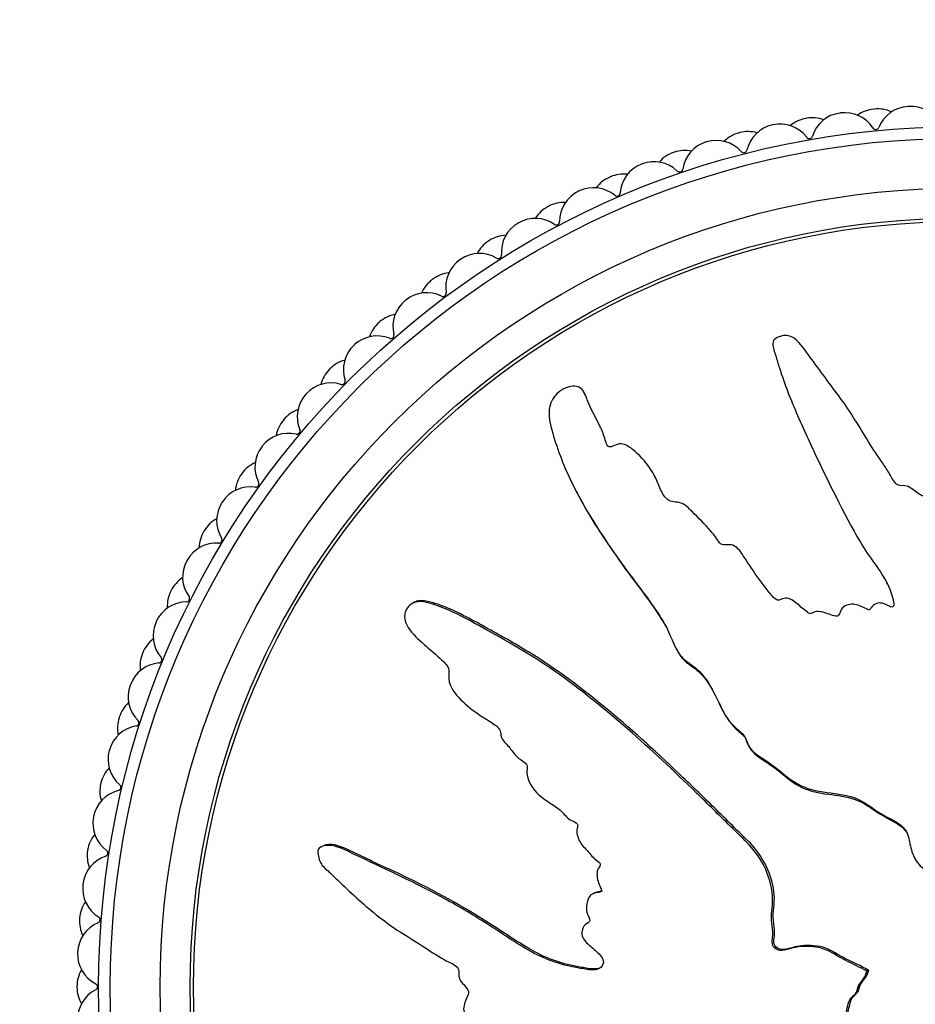
# Model space of a CAD drawing. Units: millimetres. Extents: x 0 to 1478, y 0 to 1758.
# Drawn here: x 632 to 659, y 792 to 821 of the extents above; entities that cross this region are included whole.
import ezdxf
from ezdxf import colors
from ezdxf.entities.mleader import LeaderData, LeaderLine
from ezdxf.math import Vec2, Vec3

# ---------------------------------------------------------------- set-up
doc = ezdxf.new("R2010")
doc.units = ezdxf.units.MM
doc.layers.add('DV3_Défaut', color=7, linetype='Continuous')
doc.layers.add('Défaut', color=7, linetype='Continuous')

# ---------------------------------------------------------------- blocks, each defined once
blk = doc.blocks.new('_DOT')
at = {"color": 0}
blk.add_line((0, 0), (-1, 0), dxfattribs=at)
at = {"color": 0, "const_width": 0.333}
blk.add_lwpolyline([(-0.1665, 0, 1), (0.1665, 0, 1)], format="xyb", close=True, dxfattribs=at)
blk = doc.blocks.new('SE2')
at = {"layer": 'DV3_Défaut', "color": 7, "linetype": 'Continuous'}
for p, q in [((648.635, 810.193), (648.607, 810.247)), ((650.741, 807.701), (650.714, 807.753)), ((648.371, 807.272), (648.398, 807.22)), ((643.507, 803.953), (643.453, 803.925)), ((651.375, 802.545), (651.402, 802.493)), ((640.751, 796.63), (640.698, 796.602)), ((658.52, 796.288), (658.547, 796.236)), ((648.906, 795.219), (648.854, 795.191)), ((657.082, 792.88), (657.134, 792.907)), ((657.098, 792.871), (657.082, 792.88)), ((657.098, 792.871), (657.15, 792.898)), ((657.15, 792.898), (657.134, 792.907))]:
    blk.add_line(p, q, dxfattribs=at)
for radius in [25.85, 25.5, 24, 23.1, 23]:
    blk.add_circle((659.868, 792.394), radius, dxfattribs=at)
for centre, radius, start, end in [((657.399, 817.775), 1, 95.5556, 125.6301), ((659.868, 792.394), 26.5, 95.5111, 95.5556), ((657.419, 817.776), 1, 65.4366, 95.5111), ((658.385, 817.851), 1, 93.3333, 158.3939), ((659.868, 792.394), 26.5, 93.2889, 93.3333), ((658.405, 817.852), 1, 28.2283, 93.2889), ((655.44, 817.507), 1, 100, 130.0745), ((659.868, 792.394), 26.5, 99.9556, 100), ((655.459, 817.51), 1, 69.881, 99.9556), ((656.417, 817.66), 1, 97.7778, 162.8384), ((659.868, 792.394), 26.5, 97.7333, 97.7778), ((656.436, 817.662), 1, 32.6727, 97.7333), ((654.469, 817.316), 1, 102.2222, 167.2828), ((659.868, 792.394), 26.5, 102.1778, 102.2222), ((654.489, 817.321), 1, 37.1172, 102.1778), ((657.362, 818.256), 0.1, 212.6727, 338.3939), ((652.573, 816.829), 1, 41.5616, 106.6222), ((653.507, 817.088), 1, 104.4444, 134.519), ((659.868, 792.394), 26.5, 104.4, 104.4444), ((653.526, 817.093), 1, 74.3255, 104.4), ((655.366, 817.984), 0.1, 217.1172, 342.8384), ((652.554, 816.823), 1, 106.6667, 171.7273), ((659.868, 792.394), 26.5, 106.6222, 106.6667), ((653.396, 817.559), 0.1, 221.5616, 347.2828), ((651.612, 816.521), 1, 108.8889, 138.9634), ((659.868, 792.394), 26.5, 108.8444, 108.8889), ((651.631, 816.528), 1, 78.7699, 108.8444), ((650.683, 816.183), 1, 111.1111, 176.1717), ((659.868, 792.394), 26.5, 111.0667, 111.1111), ((650.702, 816.19), 1, 46.0061, 111.0667), ((651.466, 816.981), 0.1, 226.0061, 351.7273), ((649.768, 815.809), 1, 113.3333, 143.4079), ((659.868, 792.394), 26.5, 113.2889, 113.3333), ((649.786, 815.817), 1, 83.2143, 113.2889), ((648.885, 815.408), 1, 50.4505, 115.5111), ((648.867, 815.4), 1, 115.5556, 180.6161), ((659.868, 792.394), 26.5, 115.5111, 115.5556), ((649.586, 816.256), 0.1, 230.4505, 356.1717), ((647.984, 814.956), 1, 117.7778, 147.8523), ((659.868, 792.394), 26.5, 117.7333, 117.7778), ((648.001, 814.965), 1, 87.6588, 117.7333), ((647.135, 814.488), 1, 54.895, 119.9556), ((647.118, 814.478), 1, 120, 185.0606), ((659.868, 792.394), 26.5, 119.9556, 120), ((647.767, 815.388), 0.1, 234.895, 0.6161), ((646.288, 813.978), 1, 92.1032, 122.1778), ((646.271, 813.967), 1, 122.2222, 152.2968), ((659.868, 792.394), 26.5, 122.1778, 122.2222), ((645.461, 813.435), 1, 59.3394, 124.4), ((646.022, 814.381), 0.1, 239.3394, 5.0606), ((645.445, 813.424), 1, 124.4444, 189.505), ((659.868, 792.394), 26.5, 124.4, 124.4444), ((644.656, 812.86), 1, 96.5477, 126.6222), ((644.64, 812.848), 1, 126.6667, 156.7412), ((659.868, 792.394), 26.5, 126.6222, 126.6667), ((643.874, 812.255), 1, 63.7839, 128.8444), ((644.36, 813.242), 0.1, 243.7839, 9.505), ((643.858, 812.243), 1, 128.8889, 193.9495), ((659.868, 792.394), 26.5, 128.8444, 128.8889), ((643.116, 811.62), 1, 100.9921, 131.0667), ((643.101, 811.607), 1, 131.1111, 161.1857), ((659.868, 792.394), 26.5, 131.0667, 131.1111), ((642.383, 810.956), 1, 68.2283, 133.2889), ((642.791, 811.977), 0.1, 248.2283, 13.9495), ((642.369, 810.942), 1, 133.3333, 198.3939), ((659.868, 792.394), 26.5, 133.2889, 133.3333), ((641.676, 810.264), 1, 105.4366, 135.5111), ((641.662, 810.25), 1, 135.5556, 165.6301), ((659.868, 792.394), 26.5, 135.5111, 135.5556), ((640.997, 809.545), 1, 72.6727, 137.7333), ((641.325, 810.595), 0.1, 252.6727, 18.3939), ((640.984, 809.531), 1, 137.7778, 202.8384), ((659.868, 792.394), 26.5, 137.7333, 137.7778), ((640.346, 808.801), 1, 109.881, 139.9556), ((640.334, 808.785), 1, 140, 170.0745), ((659.868, 792.394), 26.5, 139.9556, 140), ((639.725, 808.031), 1, 77.1172, 142.1778), ((639.97, 809.104), 0.1, 257.1172, 22.8384), ((639.713, 808.016), 1, 142.2222, 207.2828), ((659.868, 792.394), 26.5, 142.1778, 142.2222), ((639.134, 807.238), 1, 114.3255, 144.4), ((639.122, 807.222), 1, 144.4444, 174.519), ((659.868, 792.394), 26.5, 144.4, 144.4444), ((638.735, 807.511), 0.1, 261.5616, 27.2828), ((638.574, 806.423), 1, 81.5616, 146.6222), ((638.563, 806.407), 1, 146.6667, 211.7273), ((659.868, 792.394), 26.5, 146.6222, 146.6667), ((638.046, 805.587), 1, 118.7699, 148.8444), ((638.035, 805.57), 1, 148.8889, 178.9634), ((659.868, 792.394), 26.5, 148.8444, 148.8889), ((637.551, 804.731), 1, 86.0061, 151.0667), ((637.627, 805.828), 0.1, 266.0061, 31.7273), ((637.541, 804.714), 1, 151.1111, 216.1717), ((659.868, 792.394), 26.5, 151.0667, 151.1111), ((637.089, 803.856), 1, 123.2143, 153.2889), ((637.08, 803.839), 1, 153.3333, 183.4079), ((659.868, 792.394), 26.5, 153.2889, 153.3333), ((636.662, 802.965), 1, 90.4505, 155.5111), ((636.653, 804.064), 0.1, 270.4505, 36.1717), ((636.653, 802.947), 1, 155.5556, 220.6161), ((659.868, 792.394), 26.5, 155.5111, 155.5556), ((636.269, 802.057), 1, 127.6588, 157.7333), ((636.262, 802.038), 1, 157.7778, 187.8523), ((659.868, 792.394), 26.5, 157.7333, 157.7778), ((635.818, 802.23), 0.1, 274.895, 40.6161), ((635.912, 801.134), 1, 94.895, 159.9556), ((635.906, 801.116), 1, 160, 225.0606), ((659.868, 792.394), 26.5, 159.9556, 160), ((635.591, 800.199), 1, 132.1032, 162.1778), ((635.585, 800.18), 1, 162.2222, 192.2968), ((659.868, 792.394), 26.5, 162.1778, 162.2222), ((635.129, 800.337), 0.1, 279.3394, 45.0606), ((635.307, 799.252), 1, 99.3394, 164.4), ((635.302, 799.233), 1, 164.4444, 229.505), ((659.868, 792.394), 26.5, 164.4, 164.4444), ((635.06, 798.294), 1, 136.5477, 166.6222), ((635.055, 798.275), 1, 166.6667, 196.7412), ((659.868, 792.394), 26.5, 166.6222, 166.6667), ((634.587, 798.396), 0.1, 283.7839, 49.505), ((634.849, 797.328), 1, 103.7839, 168.8444), ((634.846, 797.309), 1, 168.8889, 233.9495), ((659.868, 792.394), 26.5, 168.8444, 168.8889), ((634.677, 796.354), 1, 140.9921, 171.0667), ((634.542, 795.374), 1, 108.2283, 173.2889), ((634.674, 796.335), 1, 171.1111, 201.1857), ((659.868, 792.394), 26.5, 171.0667, 171.1111), ((634.198, 796.419), 0.1, 288.2283, 53.9495), ((634.54, 795.355), 1, 173.3333, 238.3939), ((659.868, 792.394), 26.5, 173.2889, 173.3333), ((634.446, 794.39), 1, 145.4366, 175.5111), ((659.868, 792.394), 26.5, 175.5111, 175.5556), ((633.964, 794.418), 0.1, 292.6727, 58.3939), ((634.388, 793.403), 1, 112.6727, 177.7333), ((634.444, 794.37), 1, 175.5556, 205.6301), ((634.387, 793.383), 1, 177.7778, 242.8384), ((659.868, 792.394), 26.5, 177.7333, 177.7778), ((634.368, 792.414), 1, 149.881, 179.9556), ((659.868, 792.394), 26.5, 179.9556, 180), ((634.368, 792.394), 1, 180, 210.0745), ((633.885, 792.404), 0.1, 297.1172, 62.8384), ((634.386, 791.425), 1, 117.1172, 182.1778)]:
    blk.add_arc(centre, radius, start, end, dxfattribs=at)
for points, knots in [([(660.353, 795.18), (660.46, 795.378), (660.562, 795.578), (660.749, 795.987), (660.892, 796.169), (661.069, 796.583), (661.098, 796.82), (661.084, 797.164), (661.068, 797.279), (661.018, 797.506), (660.973, 797.616), (660.964, 797.849), (661.04, 797.985), (661.282, 798.028), (661.404, 797.985), (661.646, 797.995), (661.767, 798.022), (662.009, 798.042), (662.131, 798.026), (662.739, 797.955), (663.219, 798.092), (664.054, 798.566), (664.37, 798.934), (665.036, 799.607), (665.368, 799.944), (666.355, 800.96), (667.002, 801.646), (668.234, 803.058), (668.822, 803.782), (669.894, 805.312), (670.353, 806.14), (671.029, 807.372), (671.244, 807.788), (671.411, 808.34), (671.442, 808.451), (671.452, 808.685), (671.417, 808.81), (671.251, 808.992), (671.131, 809.052), (670.89, 809.052), (670.774, 809.006), (670.474, 808.822), (670.317, 808.64), (670.003, 808.287), (669.851, 808.103), (669.605, 807.843), (669.519, 807.746), (669.281, 807.709), (669.154, 807.739), (668.795, 807.655), (668.604, 807.471), (668.266, 807.121), (668.123, 806.924), (667.924, 806.616), (667.862, 806.51), (667.725, 806.307), (667.65, 806.192), (667.465, 806.16), (667.401, 806.161), (667.284, 806.111), (667.238, 806.067), (667.107, 805.933), (667.01, 805.855), (666.802, 805.713), (666.727, 805.609), (666.622, 805.446), (666.578, 805.389), (666.451, 805.363), (666.384, 805.382), (666.055, 805.363), (665.817, 805.213), (665.473, 804.826), (665.358, 804.59), (665.109, 804.295), (664.998, 804.22), (664.881, 804.066), (664.861, 804.002), (664.8, 803.888), (664.743, 803.829), (664.561, 803.908), (664.421, 803.869), (664.179, 803.766), (664.082, 803.674), (663.891, 803.498), (663.786, 803.419), (663.662, 803.268), (663.632, 803.202), (663.511, 803.152), (663.458, 803.226), (663.273, 803.3), (663.128, 803.266), (662.937, 803.206), (662.876, 803.176), (662.783, 803.14), (662.74, 803.138), (662.713, 803.201), (662.712, 803.235), (662.697, 803.335), (662.676, 803.402), (662.593, 803.509), (662.528, 803.541), (662.332, 803.598), (662.189, 803.61), (661.999, 803.534), (661.939, 803.495), (661.802, 803.492), (661.782, 803.582), (661.645, 803.728), (661.482, 803.757), (661.236, 803.648), (661.151, 803.537), (660.979, 803.333), (660.895, 803.229), (660.736, 803.106), (660.671, 803.074), (660.538, 803.092), (660.475, 803.13), (660.361, 803.295), (660.379, 803.442), (660.471, 804.093), (660.6, 804.601), (661.072, 805.539), (661.381, 805.976), (661.954, 806.865), (662.225, 807.317), (662.993, 808.697), (663.423, 809.664), (663.987, 810.84), (664.121, 811.079), (664.126, 811.404), (664.115, 811.47), (664.065, 811.593), (664.018, 811.655), (663.882, 811.667), (663.815, 811.645), (663.684, 811.613), (663.618, 811.59), (663.456, 811.481), (663.38, 811.373), (663.2, 811.186), (663.11, 811.092), (662.84, 810.809), (662.66, 810.619), (662.137, 810.035), (661.811, 809.628), (661.388, 808.971), (661.253, 808.747), (660.97, 808.309), (660.822, 808.095), (660.629, 807.753), (660.587, 807.625), (660.471, 807.467), (660.41, 807.425), (660.276, 807.422), (660.207, 807.44), (660.023, 807.367), (659.934, 807.261), (659.774, 807.145), (659.704, 807.114), (659.583, 807.173), (659.523, 807.204), (659.331, 807.266), (659.187, 807.313), (659.013, 807.214), (658.959, 807.171), (658.834, 807.122), (658.763, 807.142), (658.593, 807.247), (658.491, 807.337), (658.319, 807.441), (658.253, 807.462), (658.121, 807.455), (658.049, 807.452), (657.897, 807.575), (657.84, 807.695), (657.714, 807.921), (657.644, 808.03), (657.426, 808.349), (657.276, 808.559), (656.872, 809.218), (656.612, 809.664), (656, 810.49), (655.697, 810.902), (655.245, 811.512), (655.116, 811.735), (654.806, 811.959), (654.67, 811.995), (654.481, 811.936), (654.418, 811.915), (654.306, 811.847), (654.269, 811.787), (654.272, 811.599), (654.323, 811.48), (654.392, 811.238), (654.428, 811.117), (654.543, 810.756), (654.628, 810.516), (654.904, 809.799), (655.116, 809.329), (655.762, 807.924), (656.213, 806.998), (656.835, 805.866), (656.964, 805.642), (657.253, 805.21), (657.416, 805.002), (657.696, 804.562), (657.808, 804.323), (657.889, 804.005), (657.91, 803.94), (657.898, 803.842), (657.878, 803.806), (657.811, 803.81), (657.782, 803.83), (657.636, 803.909), (657.492, 803.967), (657.31, 803.884), (657.259, 803.838), (657.2, 803.758), (657.182, 803.718), (657.118, 803.735), (657.088, 803.75), (656.942, 803.825), (656.822, 803.886), (656.555, 803.899), (656.409, 803.856), (656.297, 803.692), (656.282, 803.623), (656.206, 803.513), (656.126, 803.535), (655.939, 803.603), (655.816, 803.657), (655.618, 803.679), (655.55, 803.676), (655.457, 803.636), (655.429, 803.612), (655.362, 803.609), (655.336, 803.637), (655.2, 803.732), (655.103, 803.822), (654.901, 803.994), (654.784, 804.088), (654.584, 804.072), (654.522, 804.038), (654.393, 803.997), (654.338, 804.053), (654.2, 804.198), (654.117, 804.302), (653.876, 804.62), (653.724, 804.839), (653.502, 805.169), (653.429, 805.28), (653.283, 805.503), (653.199, 805.619), (653, 805.688), (652.927, 805.685), (652.785, 805.676), (652.705, 805.684), (652.59, 805.86), (652.509, 805.975), (652.239, 806.296), (652.033, 806.488), (651.737, 806.786), (651.638, 806.898), (651.369, 806.974), (651.211, 806.956), (650.994, 807.131), (650.934, 807.264), (650.823, 807.52), (650.77, 807.649), (650.574, 808.017), (650.402, 808.238), (650.097, 808.515), (649.992, 808.609), (649.804, 808.7), (649.734, 808.718), (649.593, 808.702), (649.528, 808.667), (649.428, 808.629), (649.392, 808.616), (649.323, 808.629), (649.301, 808.661), (649.256, 808.753), (649.242, 808.821), (649.179, 809.017), (649.127, 809.143), (648.952, 809.509), (648.81, 809.738), (648.664, 810.109), (648.633, 810.241), (648.455, 810.442), (648.295, 810.461), (647.872, 810.366), (647.641, 810.118), (647.507, 809.57), (647.584, 809.3), (647.805, 808.517), (648.008, 808.002), (648.739, 806.518), (649.383, 805.587), (650.387, 804.232), (650.743, 803.793), (651.154, 803.06), (651.247, 802.789), (651.442, 802.417), (651.528, 802.303), (651.752, 802.119), (651.88, 802.042), (652.205, 801.754), (652.363, 801.507), (652.637, 800.98), (652.739, 800.696), (653.001, 800.33), (653.109, 800.222), (653.284, 800.075), (653.343, 800.027), (653.436, 799.906), (653.463, 799.828), (653.604, 799.441), (653.908, 799.312), (654.413, 798.954), (654.641, 798.741), (655.154, 798.393), (655.466, 798.305), (656.093, 798.213), (656.411, 798.189), (657.013, 797.985), (657.255, 797.757), (657.669, 797.517), (657.815, 797.45), (658.09, 797.287), (658.222, 797.182), (658.359, 796.897), (658.378, 796.732), (658.454, 796.419), (658.514, 796.271), (658.716, 796.003), (658.849, 795.893), (659.151, 795.754), (659.33, 795.76), (659.56, 795.644), (659.604, 795.564), (659.732, 795.456), (659.825, 795.451), (659.977, 795.38), (660.043, 795.321), (660.182, 795.222), (660.263, 795.193), (660.344, 795.164)], [0, 0, 0, 0, 0.007813, 0.007813, 0.015625, 0.015625, 0.023438, 0.023438, 0.027344, 0.027344, 0.03125, 0.03125, 0.035156, 0.035156, 0.039063, 0.039063, 0.042969, 0.042969, 0.046875, 0.046875, 0.0625, 0.0625, 0.078125, 0.078125, 0.09375, 0.09375, 0.125, 0.125, 0.15625, 0.15625, 0.1875, 0.1875, 0.203125, 0.203125, 0.207031, 0.207031, 0.210938, 0.210938, 0.214844, 0.214844, 0.21875, 0.21875, 0.226563, 0.226563, 0.234375, 0.234375, 0.238281, 0.238281, 0.242188, 0.242188, 0.25, 0.25, 0.257813, 0.257813, 0.261719, 0.261719, 0.265625, 0.265625, 0.267578, 0.267578, 0.269531, 0.269531, 0.273438, 0.273438, 0.277344, 0.277344, 0.279297, 0.279297, 0.28125, 0.28125, 0.289063, 0.289063, 0.296875, 0.296875, 0.300781, 0.300781, 0.302734, 0.302734, 0.304688, 0.304688, 0.308594, 0.308594, 0.3125, 0.3125, 0.316406, 0.316406, 0.318359, 0.318359, 0.320313, 0.320313, 0.324219, 0.324219, 0.326172, 0.326172, 0.327148, 0.327148, 0.328125, 0.328125, 0.330078, 0.330078, 0.332031, 0.332031, 0.335938, 0.335938, 0.337891, 0.337891, 0.339844, 0.339844, 0.34375, 0.34375, 0.347656, 0.347656, 0.351563, 0.351563, 0.353516, 0.353516, 0.355469, 0.355469, 0.359375, 0.359375, 0.375, 0.375, 0.390625, 0.390625, 0.40625, 0.40625, 0.4375, 0.4375, 0.445313, 0.445313, 0.447266, 0.447266, 0.449219, 0.449219, 0.451172, 0.451172, 0.453125, 0.453125, 0.457031, 0.457031, 0.460938, 0.460938, 0.46875, 0.46875, 0.484375, 0.484375, 0.492188, 0.492188, 0.5, 0.5, 0.503906, 0.503906, 0.505859, 0.505859, 0.507813, 0.507813, 0.511719, 0.511719, 0.513672, 0.513672, 0.515625, 0.515625, 0.519531, 0.519531, 0.521484, 0.521484, 0.523438, 0.523438, 0.527344, 0.527344, 0.529297, 0.529297, 0.53125, 0.53125, 0.535156, 0.535156, 0.539063, 0.539063, 0.546875, 0.546875, 0.5625, 0.5625, 0.578125, 0.578125, 0.585938, 0.585938, 0.589844, 0.589844, 0.591797, 0.591797, 0.59375, 0.59375, 0.597656, 0.597656, 0.601563, 0.601563, 0.609375, 0.609375, 0.625, 0.625, 0.65625, 0.65625, 0.664063, 0.664063, 0.671875, 0.671875, 0.679688, 0.679688, 0.681641, 0.681641, 0.682617, 0.682617, 0.683594, 0.683594, 0.6875, 0.6875, 0.689453, 0.689453, 0.69043, 0.69043, 0.691406, 0.691406, 0.695313, 0.695313, 0.699219, 0.699219, 0.701172, 0.701172, 0.703125, 0.703125, 0.707031, 0.707031, 0.708984, 0.708984, 0.709961, 0.709961, 0.710938, 0.710938, 0.714844, 0.714844, 0.71875, 0.71875, 0.720703, 0.720703, 0.722656, 0.722656, 0.726563, 0.726563, 0.734375, 0.734375, 0.738281, 0.738281, 0.742188, 0.742188, 0.744141, 0.744141, 0.746094, 0.746094, 0.75, 0.75, 0.757813, 0.757813, 0.761719, 0.761719, 0.765625, 0.765625, 0.769531, 0.769531, 0.773438, 0.773438, 0.78125, 0.78125, 0.785156, 0.785156, 0.787109, 0.787109, 0.789063, 0.789063, 0.790039, 0.790039, 0.791016, 0.791016, 0.792969, 0.792969, 0.796875, 0.796875, 0.804688, 0.804688, 0.808594, 0.808594, 0.8125, 0.8125, 0.820313, 0.820313, 0.828125, 0.828125, 0.84375, 0.84375, 0.875, 0.875, 0.890625, 0.890625, 0.898438, 0.898438, 0.902344, 0.902344, 0.90625, 0.90625, 0.914063, 0.914063, 0.921875, 0.921875, 0.925781, 0.925781, 0.927734, 0.927734, 0.929688, 0.929688, 0.9375, 0.9375, 0.945313, 0.945313, 0.953125, 0.953125, 0.960938, 0.960938, 0.96875, 0.96875, 0.972656, 0.972656, 0.976563, 0.976563, 0.980469, 0.980469, 0.984375, 0.984375, 0.988281, 0.988281, 0.992188, 0.992188, 0.994141, 0.994141, 0.996094, 0.996094, 0.998047, 0.998047, 1, 1, 1, 1]), ([(648.398, 807.22), (648.539, 806.95), (648.692, 806.685), (649.146, 805.945), (649.465, 805.478), (650.126, 804.561), (650.483, 804.118), (650.91, 803.483), (651.014, 803.313), (651.107, 803.136)], [0, 0, 0, 0, 0.188484, 0.188484, 0.533208, 0.533208, 0.877933, 0.877933, 1, 1, 1, 1]), ([(657.082, 792.88), (656.884, 792.987), (656.684, 793.088), (656.275, 793.276), (656.093, 793.419), (655.679, 793.595), (655.442, 793.625), (655.098, 793.61), (654.983, 793.594), (654.756, 793.545), (654.646, 793.5), (654.413, 793.491), (654.277, 793.567), (654.234, 793.808), (654.277, 793.93), (654.267, 794.173), (654.24, 794.293), (654.22, 794.536), (654.236, 794.657), (654.307, 795.266), (654.17, 795.746), (653.696, 796.581), (653.328, 796.897), (652.655, 797.562), (652.318, 797.894), (651.302, 798.882), (650.616, 799.528), (649.204, 800.76), (648.48, 801.349), (646.95, 802.421), (646.122, 802.88), (644.89, 803.556), (644.474, 803.77), (643.922, 803.938), (643.811, 803.969), (643.577, 803.979), (643.452, 803.943), (643.27, 803.778), (643.21, 803.658), (643.21, 803.417), (643.256, 803.301), (643.44, 803.001), (643.622, 802.844), (643.975, 802.529), (644.159, 802.378), (644.419, 802.132), (644.516, 802.046), (644.553, 801.807), (644.523, 801.68), (644.607, 801.321), (644.791, 801.13), (645.141, 800.793), (645.338, 800.65), (645.646, 800.451), (645.752, 800.389), (645.955, 800.251), (646.07, 800.176), (646.102, 799.992), (646.101, 799.927), (646.151, 799.811), (646.195, 799.764), (646.329, 799.633), (646.407, 799.536), (646.549, 799.329), (646.653, 799.254), (646.816, 799.149), (646.873, 799.105), (646.899, 798.978), (646.88, 798.91), (646.899, 798.582), (647.049, 798.344), (647.436, 798), (647.672, 797.884), (647.967, 797.635), (648.042, 797.525), (648.196, 797.408), (648.26, 797.388), (648.374, 797.327), (648.433, 797.27), (648.354, 797.087), (648.393, 796.948), (648.496, 796.706), (648.588, 796.609), (648.764, 796.417), (648.843, 796.313), (648.994, 796.188), (649.06, 796.159), (649.11, 796.037), (649.036, 795.985), (648.962, 795.8), (648.996, 795.654), (649.056, 795.464), (649.086, 795.403), (649.122, 795.309), (649.124, 795.267), (649.062, 795.24), (649.027, 795.239), (648.927, 795.223), (648.86, 795.203), (648.753, 795.119), (648.721, 795.054), (648.664, 794.859), (648.652, 794.716), (648.728, 794.526), (648.767, 794.466), (648.77, 794.329), (648.68, 794.309), (648.534, 794.172), (648.505, 794.009), (648.614, 793.762), (648.725, 793.678), (648.929, 793.506), (649.033, 793.422), (649.156, 793.263), (649.188, 793.198), (649.17, 793.064), (649.132, 793.002), (648.967, 792.888), (648.82, 792.906), (648.169, 792.997), (647.661, 793.127), (646.723, 793.599), (646.286, 793.908), (645.397, 794.481), (644.945, 794.752), (643.565, 795.52), (642.598, 795.949), (641.422, 796.514), (641.183, 796.647), (640.858, 796.652), (640.792, 796.642), (640.669, 796.592), (640.607, 796.545), (640.595, 796.409), (640.617, 796.342), (640.649, 796.211), (640.672, 796.145), (640.781, 795.983), (640.889, 795.906), (641.076, 795.726), (641.17, 795.636), (641.453, 795.366), (641.643, 795.187), (642.227, 794.664), (642.634, 794.338), (643.291, 793.915), (643.515, 793.78), (643.953, 793.497), (644.167, 793.349), (644.509, 793.156), (644.637, 793.114), (644.795, 792.997), (644.837, 792.937), (644.84, 792.803), (644.822, 792.734), (644.895, 792.55), (645.002, 792.46), (645.117, 792.3), (645.148, 792.23), (645.089, 792.11), (645.058, 792.049), (644.996, 791.858), (644.949, 791.714), (645.048, 791.539), (645.091, 791.486), (645.14, 791.361), (645.12, 791.289), (645.015, 791.119), (644.925, 791.018), (644.821, 790.845), (644.8, 790.78), (644.807, 790.648), (644.81, 790.576), (644.687, 790.424), (644.567, 790.366), (644.341, 790.241), (644.232, 790.171), (643.913, 789.953), (643.703, 789.802), (643.044, 789.398), (642.598, 789.139), (641.772, 788.527), (641.36, 788.223), (640.75, 787.772), (640.527, 787.642), (640.303, 787.332), (640.267, 787.196), (640.326, 787.008), (640.347, 786.945), (640.415, 786.833), (640.475, 786.796), (640.663, 786.798), (640.782, 786.85), (641.024, 786.919), (641.145, 786.955), (641.506, 787.07), (641.746, 787.155), (642.463, 787.43), (642.933, 787.643), (644.338, 788.289), (645.264, 788.74), (646.396, 789.361), (646.62, 789.49), (647.052, 789.78), (647.26, 789.942), (647.7, 790.223), (647.939, 790.334), (648.257, 790.415), (648.322, 790.437), (648.42, 790.425), (648.456, 790.405), (648.452, 790.338), (648.432, 790.309), (648.353, 790.162), (648.295, 790.019), (648.378, 789.837), (648.424, 789.786), (648.504, 789.727), (648.544, 789.709), (648.527, 789.645), (648.512, 789.615), (648.437, 789.468), (648.376, 789.349), (648.363, 789.082), (648.406, 788.936), (648.57, 788.823), (648.639, 788.809), (648.749, 788.733), (648.727, 788.652), (648.659, 788.466), (648.605, 788.343), (648.583, 788.145), (648.586, 788.076), (648.626, 787.984), (648.65, 787.956), (648.653, 787.889), (648.625, 787.862), (648.53, 787.727), (648.44, 787.629), (648.268, 787.427), (648.174, 787.311), (648.19, 787.111), (648.224, 787.049), (648.265, 786.92), (648.209, 786.865), (648.064, 786.726), (647.96, 786.644), (647.642, 786.403), (647.423, 786.251), (647.093, 786.029), (646.982, 785.956), (646.759, 785.81), (646.643, 785.725), (646.574, 785.526), (646.577, 785.454), (646.586, 785.312), (646.578, 785.232), (646.402, 785.116), (646.287, 785.036), (645.966, 784.765), (645.774, 784.56), (645.476, 784.264), (645.364, 784.164), (645.288, 783.896), (645.306, 783.738), (645.131, 783.52), (644.998, 783.461), (644.742, 783.35), (644.613, 783.297), (644.245, 783.101), (644.024, 782.929), (643.747, 782.624), (643.653, 782.519), (643.562, 782.331), (643.545, 782.261), (643.56, 782.12), (643.595, 782.055), (643.633, 781.955), (643.647, 781.919), (643.633, 781.85), (643.601, 781.828), (643.509, 781.783), (643.441, 781.768), (643.245, 781.706), (643.119, 781.654), (642.753, 781.478), (642.524, 781.337), (642.153, 781.191), (642.021, 781.16), (641.82, 780.982), (641.801, 780.822), (641.896, 780.399), (642.144, 780.168), (642.692, 780.034), (642.962, 780.11), (643.745, 780.332), (644.261, 780.535), (645.744, 781.265), (646.675, 781.909), (648.03, 782.913), (648.469, 783.269), (649.202, 783.68), (649.473, 783.773), (649.845, 783.969), (649.959, 784.054), (650.143, 784.279), (650.22, 784.407), (650.508, 784.732), (650.755, 784.889), (651.282, 785.164), (651.566, 785.266), (651.932, 785.528), (652.04, 785.636), (652.187, 785.811), (652.235, 785.87), (652.356, 785.962), (652.434, 785.99), (652.821, 786.131), (652.95, 786.435), (653.308, 786.939), (653.521, 787.168), (653.869, 787.681), (653.957, 787.993), (654.049, 788.619), (654.073, 788.938), (654.277, 789.539), (654.505, 789.781), (654.745, 790.195), (654.812, 790.342), (654.975, 790.617), (655.08, 790.749), (655.365, 790.886), (655.53, 790.905), (655.843, 790.98), (655.991, 791.041), (656.259, 791.243), (656.369, 791.376), (656.508, 791.678), (656.502, 791.857), (656.618, 792.087), (656.698, 792.13), (656.806, 792.258), (656.811, 792.352), (656.882, 792.504), (656.941, 792.569), (657.04, 792.709), (657.069, 792.79), (657.098, 792.871)], [0, 0, 0, 0, 0.007812, 0.007812, 0.015625, 0.015625, 0.023437, 0.023437, 0.027344, 0.027344, 0.03125, 0.03125, 0.035156, 0.035156, 0.039062, 0.039062, 0.042969, 0.042969, 0.046875, 0.046875, 0.0625, 0.0625, 0.078125, 0.078125, 0.09375, 0.09375, 0.125, 0.125, 0.15625, 0.15625, 0.1875, 0.1875, 0.203125, 0.203125, 0.207031, 0.207031, 0.210937, 0.210937, 0.214844, 0.214844, 0.21875, 0.21875, 0.226562, 0.226562, 0.234375, 0.234375, 0.238281, 0.238281, 0.242187, 0.242187, 0.25, 0.25, 0.257812, 0.257812, 0.261719, 0.261719, 0.265625, 0.265625, 0.267578, 0.267578, 0.269531, 0.269531, 0.273437, 0.273437, 0.277344, 0.277344, 0.279297, 0.279297, 0.28125, 0.28125, 0.289062, 0.289062, 0.296875, 0.296875, 0.300781, 0.300781, 0.302734, 0.302734, 0.304687, 0.304687, 0.308594, 0.308594, 0.3125, 0.3125, 0.316406, 0.316406, 0.318359, 0.318359, 0.320312, 0.320312, 0.324219, 0.324219, 0.326172, 0.326172, 0.327148, 0.327148, 0.328125, 0.328125, 0.330078, 0.330078, 0.332031, 0.332031, 0.335937, 0.335937, 0.337891, 0.337891, 0.339844, 0.339844, 0.34375, 0.34375, 0.347656, 0.347656, 0.351562, 0.351562, 0.353516, 0.353516, 0.355469, 0.355469, 0.359375, 0.359375, 0.375, 0.375, 0.390625, 0.390625, 0.40625, 0.40625, 0.4375, 0.4375, 0.445312, 0.445312, 0.447266, 0.447266, 0.449219, 0.449219, 0.451172, 0.451172, 0.453125, 0.453125, 0.457031, 0.457031, 0.460937, 0.460937, 0.46875, 0.46875, 0.484375, 0.484375, 0.492187, 0.492187, 0.5, 0.5, 0.503906, 0.503906, 0.505859, 0.505859, 0.507812, 0.507812, 0.511719, 0.511719, 0.513672, 0.513672, 0.515625, 0.515625, 0.519531, 0.519531, 0.521484, 0.521484, 0.523437, 0.523437, 0.527344, 0.527344, 0.529297, 0.529297, 0.53125, 0.53125, 0.535156, 0.535156, 0.539062, 0.539062, 0.546875, 0.546875, 0.5625, 0.5625, 0.578125, 0.578125, 0.585937, 0.585937, 0.589844, 0.589844, 0.591797, 0.591797, 0.59375, 0.59375, 0.597656, 0.597656, 0.601562, 0.601562, 0.609375, 0.609375, 0.625, 0.625, 0.65625, 0.65625, 0.664062, 0.664062, 0.671875, 0.671875, 0.679687, 0.679687, 0.681641, 0.681641, 0.682617, 0.682617, 0.683594, 0.683594, 0.6875, 0.6875, 0.689453, 0.689453, 0.69043, 0.69043, 0.691406, 0.691406, 0.695312, 0.695312, 0.699219, 0.699219, 0.701172, 0.701172, 0.703125, 0.703125, 0.707031, 0.707031, 0.708984, 0.708984, 0.709961, 0.709961, 0.710937, 0.710937, 0.714844, 0.714844, 0.71875, 0.71875, 0.720703, 0.720703, 0.722656, 0.722656, 0.726562, 0.726562, 0.734375, 0.734375, 0.738281, 0.738281, 0.742187, 0.742187, 0.744141, 0.744141, 0.746094, 0.746094, 0.75, 0.75, 0.757812, 0.757812, 0.761719, 0.761719, 0.765625, 0.765625, 0.769531, 0.769531, 0.773437, 0.773437, 0.78125, 0.78125, 0.785156, 0.785156, 0.787109, 0.787109, 0.789062, 0.789062, 0.790039, 0.790039, 0.791016, 0.791016, 0.792969, 0.792969, 0.796875, 0.796875, 0.804687, 0.804687, 0.808594, 0.808594, 0.8125, 0.8125, 0.820312, 0.820312, 0.828125, 0.828125, 0.84375, 0.84375, 0.875, 0.875, 0.890625, 0.890625, 0.898437, 0.898437, 0.902344, 0.902344, 0.90625, 0.90625, 0.914062, 0.914062, 0.921875, 0.921875, 0.925781, 0.925781, 0.927734, 0.927734, 0.929687, 0.929687, 0.9375, 0.9375, 0.945312, 0.945312, 0.953125, 0.953125, 0.960937, 0.960937, 0.96875, 0.96875, 0.972656, 0.972656, 0.976562, 0.976562, 0.980469, 0.980469, 0.984375, 0.984375, 0.988281, 0.988281, 0.992187, 0.992187, 0.994141, 0.994141, 0.996094, 0.996094, 0.998047, 0.998047, 1, 1, 1, 1]), ([(657.134, 792.907), (656.911, 793.028), (656.681, 793.136), (656.224, 793.356), (656.019, 793.525), (655.536, 793.653), (655.28, 793.659), (654.911, 793.598), (654.791, 793.558), (654.545, 793.508), (654.398, 793.535), (654.269, 793.752), (654.321, 793.891), (654.328, 794.145), (654.3, 794.273), (654.258, 794.655), (654.334, 794.915), (654.269, 795.681), (654.046, 796.185), (653.558, 796.767), (653.369, 796.935), (653.011, 797.289), (652.832, 797.467), (652.294, 797.997), (651.934, 798.348), (650.845, 799.39), (650.108, 800.064), (648.577, 801.336), (647.786, 801.936), (646.51, 802.723), (646.069, 802.966), (645.193, 803.447), (644.759, 803.695), (644.181, 803.904), (644.064, 803.943), (643.825, 804), (643.7, 804.02), (643.555, 803.976), (643.53, 803.965), (643.507, 803.953)], [0, 0, 0, 0, 0.039834, 0.039834, 0.079668, 0.079668, 0.119502, 0.119502, 0.139419, 0.139419, 0.159336, 0.159336, 0.179253, 0.179253, 0.19917, 0.19917, 0.239004, 0.239004, 0.318672, 0.318672, 0.358506, 0.358506, 0.39834, 0.39834, 0.478008, 0.478008, 0.637344, 0.637344, 0.79668, 0.79668, 0.876348, 0.876348, 0.956016, 0.956016, 0.975933, 0.975933, 0.99585, 0.99585, 1, 1, 1, 1]), ([(651.403, 802.494), (651.465, 802.378), (651.538, 802.27), (651.749, 802.088), (651.88, 802.009), (652.101, 801.822), (652.195, 801.715), (652.446, 801.372), (652.57, 801.111), (652.817, 800.586), (652.96, 800.337), (653.273, 800.049), (653.398, 799.968), (653.523, 799.721), (653.555, 799.575), (653.835, 799.281), (654.089, 799.157), (654.528, 798.83), (654.73, 798.642), (655.188, 798.343), (655.459, 798.261), (656.003, 798.175), (656.28, 798.153), (656.812, 798.027), (657.058, 797.89), (657.516, 797.56), (657.776, 797.445), (658.132, 797.222), (658.244, 797.13), (658.308, 797.007)], [0, 0, 0, 0, 0.042295, 0.042295, 0.087927, 0.087927, 0.13356, 0.13356, 0.224825, 0.224825, 0.31609, 0.31609, 0.361722, 0.361722, 0.407355, 0.407355, 0.49862, 0.49862, 0.589885, 0.589885, 0.68115, 0.68115, 0.772415, 0.772415, 0.86368, 0.86368, 0.954945, 0.954945, 1, 1, 1, 1]), ([(649.061, 792.963), (649.026, 792.949), (648.988, 792.94), (648.823, 792.931), (648.697, 792.957), (648.446, 793), (648.321, 793.024), (647.951, 793.108), (647.71, 793.181), (647.018, 793.478), (646.591, 793.767), (645.311, 794.604), (644.435, 795.116), (643.073, 795.791), (642.608, 795.995), (641.926, 796.321), (641.703, 796.439), (641.242, 796.634), (640.981, 796.746), (640.754, 796.631), (640.752, 796.63), (640.751, 796.629)], [0, 0, 0, 0, 0.012001, 0.012001, 0.053146, 0.053146, 0.094291, 0.094291, 0.176581, 0.176581, 0.341161, 0.341161, 0.670322, 0.670322, 0.834902, 0.834902, 0.917192, 0.917192, 0.999482, 0.999482, 1, 1, 1, 1]), ([(649.15, 795.285), (649.145, 795.281), (649.14, 795.278), (649.073, 795.258), (649.007, 795.259), (648.933, 795.232), (648.92, 795.226), (648.906, 795.219)], [0, 0, 0, 0, 0.073921, 0.073921, 0.82557, 0.82557, 1, 1, 1, 1]), ([(656.023, 791.079), (656.163, 791.151), (656.288, 791.249), (656.468, 791.488), (656.528, 791.62), (656.587, 791.9), (656.61, 792.052), (656.775, 792.192), (656.829, 792.244), (656.874, 792.383), (656.893, 792.454), (656.972, 792.577), (657.022, 792.633), (657.102, 792.757), (657.125, 792.828), (657.15, 792.898)], [0, 0, 0, 0, 0.217305, 0.217305, 0.412979, 0.412979, 0.608653, 0.608653, 0.706489, 0.706489, 0.804326, 0.804326, 0.902163, 0.902163, 1, 1, 1, 1])]:
    blk.add_open_spline(points, degree=3, knots=knots, dxfattribs=at)
blk.add_open_spline([(657.681, 804.549), (657.69, 804.533), (657.698, 804.518), (657.706, 804.502)], degree=3, dxfattribs=at)

msp = doc.modelspace()

# ---------------------------------------------------------------- block references
at = {"layer": 'Défaut'}
msp.add_blockref('SE2', (0, 0), dxfattribs=at)

# ---------------------------------------------------------------- leaders
at = {"layer": 'Défaut', "color": 7, "linetype": 'Continuous'}
ml = msp.add_multileader_mtext('Standard', dxfattribs=at)
ml.set_content('{\\pxsm0.9;\\fSolid Edge ISO|b1||i0||c0|p34;\\W1.;22/02/2024\\P}', color=256)
ml.set_leader_properties()
ml.set_arrow_properties(name='DOT')
ml.build(insert=Vec2(0, 0))
ml.multileader.update_dxf_attribs({"leader_type": 0, "dogleg_length": 0, "arrow_head_size": 12})
ctx = ml.context
ctx.base_point, ctx.char_height, ctx.arrow_head_size = Vec3(1390.407, 1750.828), 12, 12
notes = []
notes.append((ctx, [(0, (0, 0, 0), (0, 0), (1, 0), 1, [])]))
ctx.mtext.insert = Vec3(1392.407, 1756.828)
for ctx, leaders in notes:
    for number, flags, end, landing, length, lines in leaders:
        leader = LeaderData()
        leader.index, (leader.has_last_leader_line, leader.has_dogleg_vector, leader.attachment_direction) = number, flags
        leader.last_leader_point, leader.dogleg_vector, leader.dogleg_length = Vec3(end), Vec3(landing), length
        for number, points, colour, breaks in lines:
            line = LeaderLine()
            line.index, line.vertices, line.color, line.breaks = number, Vec3.list(points), colors.encode_raw_color(colour), breaks
            leader.lines.append(line)
        ctx.leaders.append(leader)

doc.saveas('drawing.dxf')
